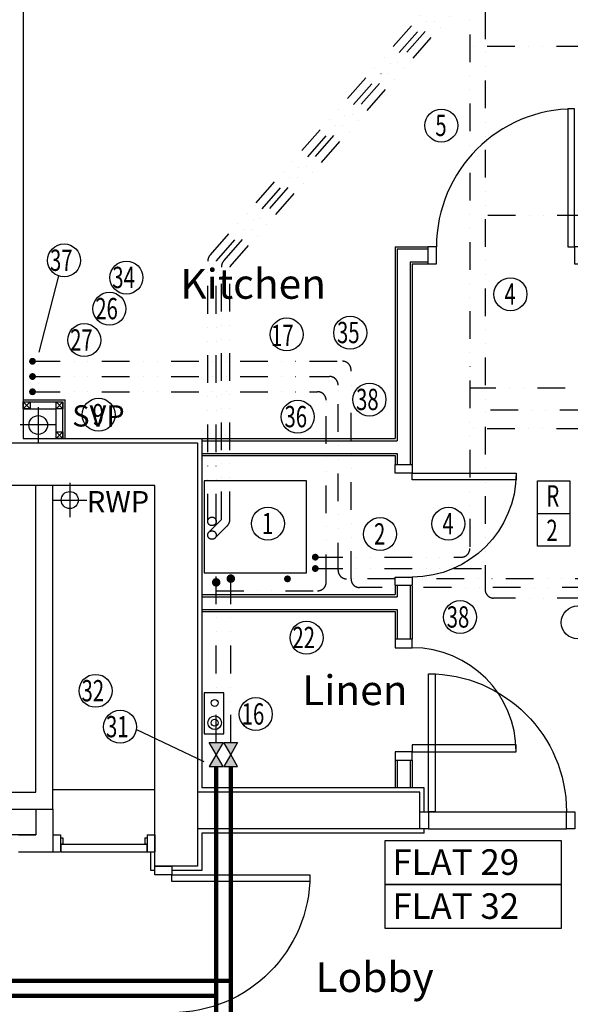
# Model space of a CAD drawing. Extents: x -31415 to 143991, y -150802 to -36667.
# Drawn here: x 98487 to 101719, y -76906 to -71126 of the extents above; entities that cross this region are included whole.
import ezdxf

# ---------------------------------------------------------------- set-up
doc = ezdxf.new("R2010")
doc.units = 0
doc.header["$LTSCALE"] = 650
doc.header["$MEASUREMENT"] = 0
doc.linetypes.add('DIVIDE2', pattern=[0.625, 0.25, -0.125, 0, -0.125, 0, -0.125])
doc.layers.get('0').update_dxf_attribs({"linetype": 'CONTINUOUS'})
for name, color, linetype in [('0GAS', 43, 'DIVIDE2'), ('0HTG', 1, 'DIVIDE2'), ('0HWS', 6, 'DIVIDE2'), ('0MTEXT', 7, 'CONTINUOUS'), ('0RAD-REF', 7, 'CONTINUOUS'), ('0WATER', 5, 'DIVIDE2'), ('30', 7, 'CONTINUOUS'), ('DOOR', 1, 'CONTINUOUS'), ('H540G300', 50, 'CONTINUOUS'), ('H560G300', 210, 'CONTINUOUS'), ('SVP', 2, 'CONTINUOUS')]:
    doc.layers.add(name, color=color, linetype=linetype)
doc.styles.add('PRC', font='romans.shx', dxfattribs={"height": 75})
doc.styles.add('ROMANS', font='simplex.shx', dxfattribs={"height": 250})
doc.styles.add('STYLE1', font='romans.shx', dxfattribs={"width": 0.7, "height": 125})

# ---------------------------------------------------------------- blocks, each defined once
blk = doc.blocks.new('*O582638')
at = {"layer": '30', "color": 1, "linetype": 'CONTINUOUS'}
for p, q in [((-50, 117.5), (-50, 162.5)), ((-50, 162.5), (50, 162.5)), ((-49.586, 162.5), (50, 162.5)), ((-49.586, 117.5), (50, 117.5)), ((-32, 102.5), (-32, 117.5)), ((3, 102.5), (3, 117.5)), ((50, 117.5), (50, 161.4706)), ((-32, 102.5), (3, 102.5)), ((5, -390.5), (5, 115.5)), ((5, 115.5), (50, 115.5)), ((50, -390.5), (50, 115.5)), ((-50, -437.5), (-50, -392.5)), ((-50, -392.5), (50, -392.5)), ((-32, -377.5), (3, -377.5)), ((-32, -392.5), (-32, -377.5)), ((3, -392.5), (3, -377.5)), ((5, -390.5), (50, -390.5)), ((50, -437.5), (50, -393.5294)), ((-49.586, -437.5), (50, -437.5))]:
    blk.add_line(p, q, dxfattribs=at)
blk = doc.blocks.new('SVP')
at = {"layer": 'SVP', "color": 1}
for p, q in [((0, 105), (0, -105)), ((-105, 0), (105, 0))]:
    blk.add_line(p, q, dxfattribs=at)
at = {"layer": 'SVP'}
blk.add_circle((0, 0), 55, dxfattribs=at)
blk = doc.blocks.new('910_OP_DR')
at = {"layer": 'DOOR'}
for points in [[(-190, 910), (-190, 100), (-150, 100), (-150, 910)], [(-1010, 0), (-960, 0), (-960, 100), (-1010, 100)], [(-150, 0), (-100, 0), (-100, 100), (-150, 100)]]:
    blk.add_lwpolyline(points, close=True, dxfattribs=at)
blk.add_arc((-150, 100), 810, 90, 180, dxfattribs=at)
blk = doc.blocks.new('910_OP_ENT_DR')
at = {"layer": 'DOOR'}
for p, q in [((-100, 860), (-100, 50)), ((0, 860), (0, 50))]:
    blk.add_line(p, q, dxfattribs=at)
for points in [[(0, 860), (0, 910), (-100, 910), (-100, 860)], [(-910, 820), (-100, 820), (-100, 860), (-910, 860)], [(0, 0), (0, 50), (-100, 50), (-100, 0)]]:
    blk.add_lwpolyline(points, close=True, dxfattribs=at)
blk.add_arc((-100, 860), 810, 180, 270, dxfattribs=at)
blk = doc.blocks.new('710_OP_DR')
at = {"layer": 'DOOR'}
for points in [[(-190, 710), (-190, 100), (-150, 100), (-150, 710)], [(-810, 0), (-760, 0), (-760, 100), (-810, 100)], [(-150, 0), (-100, 0), (-100, 100), (-150, 100)]]:
    blk.add_lwpolyline(points, close=True, dxfattribs=at)
blk.add_arc((-150, 100), 610, 90, 180, dxfattribs=at)
blk = doc.blocks.new('A$C64DB485F')
at = {"layer": 'H540G300'}
blk.add_lwpolyline([(114.3, 240.6), (0, 240.6), (0, 0), (114.3, 0)], close=True, dxfattribs=at)
for centre, radius in [((53.3, 175.5), 40), ((53.3, 175.5), 20), ((53.3, 59.5), 20)]:
    blk.add_circle(centre, radius, dxfattribs=at)
blk = doc.blocks.new('GASMETER')
at = {"layer": 'H560G300', "rotation": 90}
blk.add_blockref('A$C64DB485F', (118.7, -64.8), dxfattribs=at)
blk = doc.blocks.new('A$C65B50111')
at = {"layer": '0GAS'}
blk.add_blockref('GASMETER', (121.9, 64.8), dxfattribs=at)

msp = doc.modelspace()

# ---------------------------------------------------------------- linework, layer by layer
at = {"linetype": 'CONTINUOUS'}
for p, q in [((98508.2, -67240.9), (98508.2, -73585.4)), ((100690.7, -72459.4), (100883.2, -72459.4)), ((100690.7, -72459.4), (100690.7, -73585.4)), ((100703.2, -72471.9), (100883.2, -72471.9)), ((100703.2, -72471.9), (100703.2, -73597.9)), ((100778.2, -72546.9), (100883.2, -72546.9)), ((100778.2, -72546.9), (100778.2, -73738.2)), ((100790.7, -72559.4), (100883.2, -72559.4)), ((100790.7, -72559.4), (100790.7, -73738.2)), ((99555.7, -73585.4), (100690.7, -73585.4)), ((99555.7, -73597.9), (100703.2, -73597.9)), ((99555.7, -73672.9), (100703.2, -73672.9)), ((99555.7, -73685.4), (100690.7, -73685.4)), ((100690.7, -73685.4), (100690.7, -73738.2)), ((100703.2, -73672.9), (100703.2, -73738.2)), ((98580.7, -75660.9), (98580.7, -73860.4)), ((98680.7, -75760.9), (98680.7, -73860.4)), ((99555.7, -74500.9), (100690.7, -74500.9)), ((100690.7, -74450.9), (100690.7, -74500.9)), ((100703.2, -74450.9), (100703.2, -74513.4)), ((100778.2, -74450.9), (100778.2, -74763.4)), ((100790.7, -74450.9), (100790.7, -74763.4)), ((99555.7, -74513.4), (100703.2, -74513.4)), ((99555.7, -74588.4), (100703.2, -74588.4)), ((99555.7, -74600.9), (100690.7, -74600.9)), ((100690.7, -74600.9), (100690.7, -74763.4)), ((100703.2, -74588.4), (100703.2, -74763.4)), ((100690.7, -75473.4), (100690.7, -75635.9)), ((100703.2, -75473.4), (100703.2, -75635.9)), ((100778.2, -75473.4), (100778.2, -75635.9)), ((100790.7, -75473.4), (100790.7, -75635.9)), ((98055.7, -75660.9), (98580.7, -75660.9)), ((98680.7, -75645.9), (99280.7, -75645.9)), ((100813.7, -75660.9), (99530.7, -75660.9)), ((100835.7, -75660.9), (99530.7, -75660.9)), ((100860.7, -75635.9), (99555.7, -75635.9)), ((100835.7, -75875.9), (100835.7, -75660.9)), ((100860.7, -75775.9), (100860.7, -75635.9)), ((98055.7, -75760.9), (98680.7, -75760.9)), ((98580.7, -75760.9), (98580.7, -75910.9)), ((98680.7, -75760.9), (98680.7, -76010.9)), ((100835.7, -75875.9), (99530.7, -75875.9)), ((100590.7, -75875.9), (99530.7, -75875.9)), ((100860.7, -75900.9), (100860.7, -75875.9)), ((98580.7, -75910.9), (98155.7, -75910.9)), ((98480.7, -75910.9), (98580.7, -75910.9)), ((100860.7, -75900.9), (99555.7, -75900.9)), ((98480.7, -76010.9), (98680.7, -76010.9))]:
    msp.add_line(p, q, dxfattribs=at)
for p, q in [((98508.2, -73357.4), (98753.2, -73357.4)), ((98508.2, -73369.9), (98740.7, -73369.9)), ((98548.2, -73409.9), (98508.2, -73369.9)), ((98548.2, -73369.9), (98508.2, -73409.9)), ((98740.7, -73409.9), (98700.7, -73369.9)), ((98740.7, -73369.9), (98700.7, -73409.9)), ((98740.7, -73585.4), (98740.7, -73369.9)), ((98753.2, -73585.4), (98753.2, -73357.4)), ((98508.2, -73409.9), (98700.7, -73409.9)), ((98700.7, -73585.4), (98700.7, -73409.9)), ((98740.7, -73585.4), (98700.7, -73545.4)), ((98740.7, -73545.4), (98700.7, -73585.4)), ((98508.2, -73585.4), (99555.7, -73585.4)), ((99555.7, -73585.4), (99555.7, -75635.9)), ((98780.7, -73845.9), (98780.7, -74045.9)), ((98680.7, -73945.9), (98880.7, -73945.9)), ((99555.7, -75900.9), (99555.7, -76120.4)), ((99255.7, -76120.4), (99255.7, -76010.9)), ((99280.7, -76120.4), (99255.7, -76120.4)), ((99555.7, -76120.4), (99380.7, -76120.4))]:
    msp.add_line(p, q)
for points in [[(98548.2, -73369.9), (98548.2, -73409.9), (98508.2, -73409.9), (98508.2, -73369.9)], [(98740.7, -73369.9), (98740.7, -73409.9), (98700.7, -73409.9), (98700.7, -73369.9)], [(98740.7, -73545.4), (98740.7, -73585.4), (98700.7, -73585.4), (98700.7, -73545.4)], [(99530.7, -73610.4), (99530.7, -76095.4), (99280.7, -76095.4), (99280.7, -73860.4), (96780.7, -73860.4), (96780.7, -76095.4), (96530.7, -76095.4), (96530.7, -73610.4)], [(100632.7, -75945.5), (101665.8, -75945.5), (101665.8, -76203.7), (100632.7, -76203.7)], [(100632.7, -76203.7), (101665.8, -76203.7), (101665.8, -76461.9), (100632.7, -76461.9)]]:
    msp.add_lwpolyline(points, close=True)
msp.add_circle((98780.7, -73945.9), 50)
at = {"layer": '0GAS'}
for p, q in [((98562.2, -73310.4), (100235.8, -73310.4)), ((100285.8, -74428.7), (100285.8, -73360.4)), ((99640.2, -75369.8), (99640.2, -74373.1)), ((99640.2, -74478.7), (100235.8, -74478.7))]:
    msp.add_line(p, q, dxfattribs=at)
for points, const_width in [([(98552.2, -73310.4, 1), (98572.2, -73310.4, 1)], 20), ([(99627.7, -74429.3, 1), (99652.7, -74429.3, 1)], 25)]:
    msp.add_lwpolyline(points, format="xyb", close=True, dxfattribs=dict(at, const_width=const_width))
for points in [[(99640.2, -75439.7), (99599.8, -75369.8), (99680.5, -75369.8)], [(99640.2, -75439.7), (99599.8, -75509.7), (99680.5, -75509.7)]]:
    msp.add_lwpolyline(points, close=True, dxfattribs=at)
at = {"layer": '0GAS', "const_width": 25}
for points in [[(99640.2, -75509.7), (99640.2, -76856.4), (96926.5, -76856.4)], [(99640.2, -76856.4), (99640.2, -77735.9), (101236.1, -77735.9), (101236.1, -78183.4)]]:
    msp.add_lwpolyline(points, dxfattribs=at)
at = {"layer": '0GAS'}
for centre, start, end in [((100235.8, -73360.4), 0, 90), ((100235.8, -74428.7), 270, 0)]:
    msp.add_arc(centre, 50, start, end, dxfattribs=at)
for points in [[(99599.8, -75369.8), (99640.2, -75439.7), (99680.5, -75369.8)], [(99599.8, -75509.7), (99640.2, -75439.7), (99680.5, -75509.7)]]:
    msp.add_solid(points, dxfattribs=at)
at = {"layer": '0HTG'}
for p, q in [((101128.9, -67554.1), (101128.9, -74231.3)), ((101218.8, -68638.8), (101218.8, -74471.6)), ((101799.2, -71282.6), (101128.9, -71282.6)), ((101803.5, -72276.5), (101218.8, -72276.5)), ((102907.7, -73290.1), (101128.9, -73290.1)), ((102225.5, -73418.8), (101218.8, -73418.8)), ((101799.2, -73527.6), (101128.9, -73527.6)), ((100221.9, -74281.3), (101078.9, -74281.3)), ((100221.9, -74348.1), (101218.8, -74348.1)), ((101803.5, -74521.6), (101268.8, -74521.6))]:
    msp.add_line(p, q, dxfattribs=at)
at = {"layer": '0HTG', "color": 7, "linetype": 'DIVIDE2'}
for p, q in [((99606.7, -72505.8), (103768.3, -67767.7)), ((99687.1, -72539.1), (103853.2, -67796.6)), ((99642, -72541.1), (103803.7, -67803.1)), ((99722.4, -72574.4), (103888.6, -67831.9)), ((99590.6, -74071.3), (99590.6, -72544.7)), ((99640.6, -74071.3), (99640.6, -72544.7)), ((99671, -74058.9), (99671, -72578)), ((99721, -74058.9), (99721, -72578)), ((99597.9, -74134), (99669.5, -74062.4)), ((99633.2, -74169.4), (99704.9, -74097.8))]:
    msp.add_line(p, q, dxfattribs=at)
at = {"layer": '0HTG', "linetype": 'CONTINUOUS'}
msp.add_lwpolyline([(99570.4, -74373.1), (100170.4, -74373.1), (100170.4, -73833.1), (99570.4, -73833.1)], close=True, dxfattribs=at)
at = {"layer": '0HTG', "const_width": 20}
for points in [[(100231.9, -74281.3, -1), (100211.9, -74281.3, -1)], [(100231.9, -74348.1, -1), (100211.9, -74348.1, -1)]]:
    msp.add_lwpolyline(points, format="xyb", close=True, dxfattribs=at)
at = {"layer": '0HTG'}
for centre in [(99615.6, -74071.3), (99615.6, -74151.7)]:
    msp.add_circle(centre, 25, dxfattribs=at)
at = {"layer": '0HTG', "color": 7, "linetype": 'DIVIDE2'}
for centre, radius, start, end in [((99645.6, -72544.7), 55, 135, 180), ((99726, -72578), 55, 135, 180), ((99645.6, -72544.7), 5, 135, 180), ((99726, -72578), 5, 135, 180), ((99666, -74058.9), 5, 315, 0), ((99666, -74058.9), 55, 315, 0)]:
    msp.add_arc(centre, radius, start, end, dxfattribs=at)
at = {"layer": '0HTG'}
for centre, start, end in [((101078.9, -74231.3), 270, 360), ((101268.8, -74471.6), 180, 270)]:
    msp.add_arc(centre, 50, start, end, dxfattribs=at)
at = {"layer": '0HWS'}
for p, q in [((98562.2, -73220.9), (100305.8, -73220.9)), ((100355.8, -74358.9), (100355.8, -73270.9)), ((102722.2, -74408.9), (100405.8, -74408.9))]:
    msp.add_line(p, q, dxfattribs=at)
at = {"layer": '0HWS', "const_width": 20}
for points in [[(98552.2, -73220.9, 1), (98572.2, -73220.9, 1)], [(100068.6, -74408.9, -1), (100048.6, -74408.9, -1)]]:
    msp.add_lwpolyline(points, format="xyb", close=True, dxfattribs=at)
at = {"layer": '0HWS'}
for centre, start, end in [((100305.8, -73270.9), 0, 90), ((100405.8, -74358.9), 180, 270)]:
    msp.add_arc(centre, 50, start, end, dxfattribs=at)
at = {"layer": '0MTEXT'}
for p, q in [((98715, -72630.5), (98599.6, -73078.1)), ((99171.9, -75293.1), (99568, -75480.9))]:
    msp.add_line(p, q, dxfattribs=at)
for centre in [(100961.7, -71747.8), (98747.6, -72539.3), (99113.3, -72640.2), (101367.5, -72738.2), (99013.5, -72823.1), (100053.9, -72973.8), (100426.7, -72963.6), (98865.9, -73007.1), (100539.9, -73356.3), (98950, -73445.3), (100118.5, -73457.1), (99943.8, -74084.7), (101003.4, -74084.9), (100601.8, -74145.8), (101071.8, -74633.3), (101762.7, -74664.7), (100170.6, -74754), (98932.7, -75066.1), (99872.8, -75202.7), (99076.4, -75277.2)]:
    msp.add_circle(centre, 96.8, dxfattribs=at)
at = {"layer": '0RAD-REF'}
msp.add_line((101525.7, -74025.1), (101716.6, -74025.1), dxfattribs=at)
msp.add_lwpolyline([(101525.7, -73832.3), (101716.6, -73832.3), (101716.6, -74215.9), (101525.7, -74215.9)], close=True, dxfattribs=at)
at = {"layer": '0WATER'}
for p, q in [((98562.2, -73131.4), (100381.7, -73131.4)), ((100431.7, -74409.4), (100431.7, -73181.4)), ((99725.9, -75369.8), (99725.9, -74373.1)), ((102646.2, -74459.4), (100481.7, -74459.4))]:
    msp.add_line(p, q, dxfattribs=at)
for points, const_width in [([(98552.2, -73131.4, 1), (98572.2, -73131.4, 1)], 20), ([(99713.4, -74407.3, 1), (99738.4, -74407.3, 1)], 25)]:
    msp.add_lwpolyline(points, format="xyb", close=True, dxfattribs=dict(at, const_width=const_width))
for points in [[(99725.9, -75439.7), (99685.5, -75369.8), (99766.3, -75369.8)], [(99725.9, -75439.7), (99685.5, -75509.7), (99766.3, -75509.7)]]:
    msp.add_lwpolyline(points, close=True, dxfattribs=at)
at = {"layer": '0WATER', "const_width": 25}
for points in [[(99725.9, -75509.7), (99725.9, -76768.3), (97015.8, -76768.3)], [(99725.9, -76768.3), (99725.9, -77632.1), (101350.3, -77632.1), (101350.3, -78015.1)]]:
    msp.add_lwpolyline(points, dxfattribs=at)
at = {"layer": '0WATER'}
for centre, start, end in [((100381.7, -73181.4), 0, 90), ((100481.7, -74409.4), 180, 270)]:
    msp.add_arc(centre, 50, start, end, dxfattribs=at)
for points in [[(99685.5, -75369.8), (99725.9, -75439.7), (99766.3, -75369.8)], [(99685.5, -75509.7), (99725.9, -75439.7), (99766.3, -75509.7)]]:
    msp.add_solid(points, dxfattribs=at)

# ---------------------------------------------------------------- block references
msp.add_blockref('910_OP_DR', (101893.2, -72559.4))
at = {"rotation": 270}
for name, p in [('SVP', (98595.7, -73505.4)), ('710_OP_DR', (100690.7, -75573.4))]:
    msp.add_blockref(name, p, dxfattribs=at)
at = {"xscale": -1}
for name, p, rotation in [('710_OP_DR', (100690.7, -73638.2), 270), ('910_OP_ENT_DR', (101745.7, -75875.9), 90), ('910_OP_DR', (99280.7, -75995.4), 270)]:
    msp.add_blockref(name, p, dxfattribs=dict(at, rotation=rotation))
at = {"linetype": 'CONTINUOUS', "rotation": 270}
msp.add_blockref('*O582638', (99118.2, -75960.9), dxfattribs=at)
at = {"layer": '0GAS', "rotation": 89.99999999999999}
msp.add_blockref('A$C65B50111', (99684.9, -75318.4), dxfattribs=at)

# ---------------------------------------------------------------- texts
at = {"linetype": 'CONTINUOUS', "style": 'ROMANS'}
for s, height, p in [('Kitchen', 175, (99430.1, -72764.4)), ('Linen', 175, (100144.7, -75149.7)), ('FLAT 29', 150, (100674.2, -76146.4)), ('FLAT 32', 150, (100674.2, -76404.6)), ('Lobby', 175, (100223.4, -76834.3))]:
    msp.add_text(s, height=height, dxfattribs=at).set_placement(p)
at = {"style": 'PRC'}
for s, p in [('SVP', (98795.4, -73514.5)), ('RWP', (98881.1, -74018))]:
    msp.add_text(s, height=125, dxfattribs=at).set_placement(p)
at = {"layer": '0MTEXT', "style": 'STYLE1', "width": 0.7}
for s, p in [('5', (100926.4, -71809.4)), ('37', (98664.8, -72600.9)), ('34', (99030.5, -72701.8)), ('4', (101332.2, -72799.8)), ('26', (98930.7, -72884.7)), ('27', (98783.1, -73068.6)), ('17', (99961.9, -73042.4)), ('35', (100349.4, -73025.1)), ('38', (100461.3, -73417.9)), ('9', (98914.8, -73506.9)), ('36', (100041.3, -73518.7)), ('1', (99908.6, -74146.3)), ('4', (100968.2, -74146.5)), ('2', (100566.6, -74207.3)), ('38', (100993.3, -74694.9)), ('22', (100087.8, -74815.5)), ('32', (98849.9, -75127.7)), ('16', (99790, -75264.2)), ('31', (98993.6, -75338.8))]:
    msp.add_text(s, height=125, dxfattribs=at).set_placement(p)
at = {"layer": '0RAD-REF', "style": 'STYLE1', "width": 0.7}
for s, p in [('R', (101578.1, -73984.2)), ('2', (101578.1, -74186.6))]:
    msp.add_text(s, height=125, dxfattribs=at).set_placement(p)

doc.saveas('drawing.dxf')
